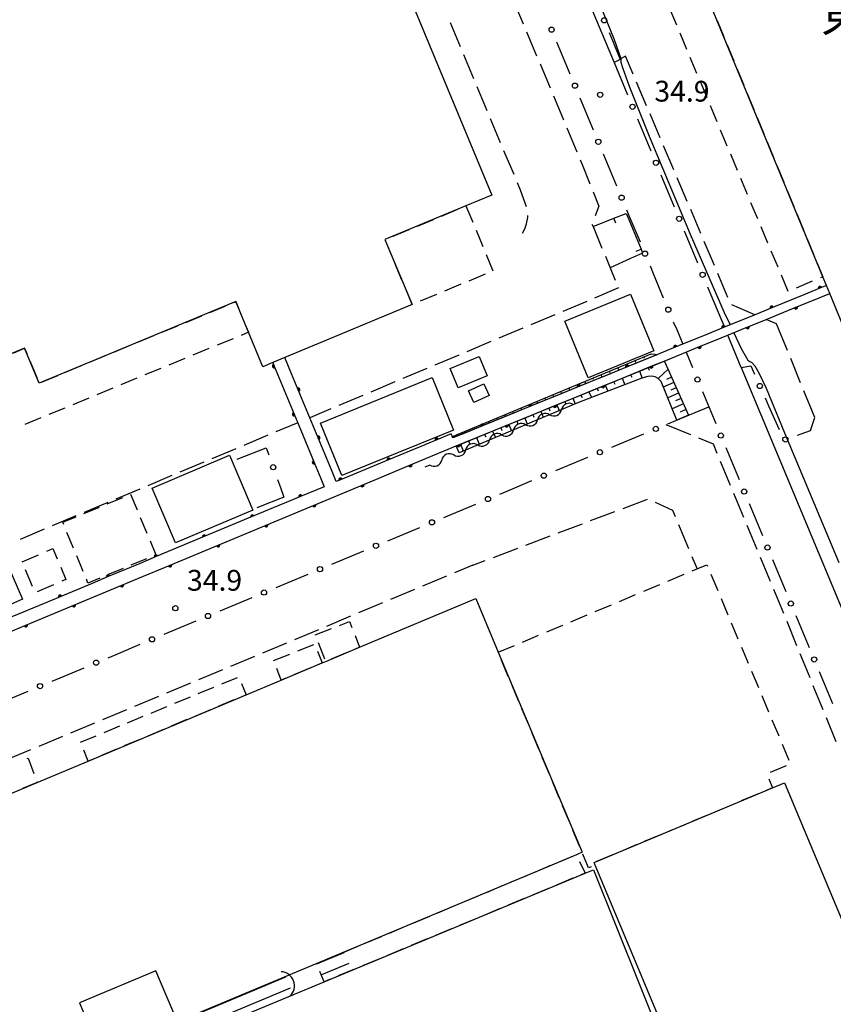
# Model space of a CAD drawing. Units: metres. Extents: x -42055 to -39747, y -136591 to -134873.
# Drawn here: x -41768 to -41650, y -135398 to -135256 of the extents above; entities that cross this region are included whole.
import ezdxf

# ---------------------------------------------------------------- set-up
doc = ezdxf.new("R2010")
doc.units = ezdxf.units.M
doc.header["$LTSCALE"] = 2.5
doc.layers.get('0').update_dxf_attribs({"linetype": 'CONTINUOUS'})
for name, color, linetype in [('2101000', 7, 'CONTINUOUS'), ('2106000', 7, 'CONTINUOUS'), ('3001000', 7, 'CONTINUOUS'), ('3002000', 7, 'CONTINUOUS'), ('3003000', 7, 'CONTINUOUS'), ('4219000', 7, 'CONTINUOUS'), ('4231000', 7, 'CONTINUOUS'), ('4262000', 7, 'CONTINUOUS'), ('5101000', 7, 'CONTINUOUS'), ('5102000', 7, 'CONTINUOUS'), ('6101110', 7, 'CONTINUOUS'), ('6101120', 7, 'CONTINUOUS'), ('6101990', 7, 'CONTINUOUS'), ('6130000', 7, 'CONTINUOUS'), ('6140000', 7, 'CONTINUOUS'), ('7102000', 7, 'CONTINUOUS'), ('7312000', 7, 'CONTINUOUS'), ('8131000', 7, 'CONTINUOUS')]:
    doc.layers.add(name, color=color, linetype=linetype)
doc.styles.add('Dm_Anotation', font='txt')

# ---------------------------------------------------------------- blocks, each defined once
blk = doc.blocks.new('731200')
at = {"color": 0, "linetype": 'ByBlock', "lineweight": -2}
blk.add_circle((0, 0), 0.15, dxfattribs=at)
blk = doc.blocks.new('421900')
at = {"color": 0, "linetype": 'ByBlock', "lineweight": -2}
blk.add_arc((-0.3125, 0), 0.8125, 292.61987, 67.38013, dxfattribs=at)
blk = doc.blocks.new('DMDR_POINT_0.15')
at = {"color": 0, "linetype": 'Continuous', "lineweight": -2}
blk.add_circle((0, 0), 1, dxfattribs=at)
blk = doc.blocks.new('DMDR_TICK_0.3')
at = {"color": 0, "linetype": 'Continuous', "lineweight": -2}
blk.add_line((0, -1), (0, 0), dxfattribs=at)
blk = doc.blocks.new('DMDR_5102_0.375')
at = {"color": 0, "linetype": 'Continuous', "lineweight": -2}
blk.add_lwpolyline([(-1, 0, 0.535433), (1, 0)], format="xyb", dxfattribs=at)
blk = doc.blocks.new('DMDR_HANEN_0.1')
at = {"color": 0, "linetype": 'Continuous', "lineweight": -2}
blk.add_arc((0, 0), 1, 180, 0, dxfattribs=at)

msp = doc.modelspace()

# ---------------------------------------------------------------- linework, layer by layer
at = {"layer": '2101000', "flags": 128}
for points in [[(-41663.48, -135306.42), (-41646.53, -135347.1), (-41642.01, -135357.94), (-41641.39, -135359.44), (-41612.2, -135347.38), (-41610.58, -135347.01), (-41608.39, -135346.54), (-41599.18, -135345.99), (-41584.5, -135345.21), (-41574.72, -135344.78), (-41572.63, -135344.69), (-41570.59, -135344.61), (-41569.47, -135343), (-41568.56, -135341.71), (-41583.9, -135304.68), (-41594.36, -135279.49), (-41594.7, -135278.66), (-41600.51, -135264.55), (-41615.63, -135228.22)], [(-41694.02, -135233.25), (-41688.74, -135245.86), (-41684.35, -135256.34), (-41681.83, -135262.4)]]:
    msp.add_lwpolyline(points, dxfattribs=at)
at = {"layer": '2106000', "linetype": 'Continuous'}
for points in [[(-41696.38, -135253.38), (-41694.93, -135256.83)], [(-41703.99, -135260.15), (-41705.44, -135256.69)], [(-41694.45, -135257.99), (-41693, -135261.45)], [(-41702.05, -135264.76), (-41703.5, -135261.3)], [(-41680.18, -135261.51), (-41680.92, -135261.89)], [(-41679.09, -135264.08), (-41680.18, -135261.51)], [(-41692.51, -135262.6), (-41691.06, -135266.06)], [(-41677.14, -135268.68), (-41678.6, -135265.23)], [(-41700.12, -135269.37), (-41701.57, -135265.91)], [(-41690.58, -135267.21), (-41689.13, -135270.67)], [(-41675.18, -135273.28), (-41676.65, -135269.83)], [(-41698.19, -135273.98), (-41699.64, -135270.52)], [(-41688.65, -135271.82), (-41687.2, -135275.28)], [(-41696.26, -135278.59), (-41697.71, -135275.13)], [(-41673.23, -135277.88), (-41674.69, -135274.43)], [(-41686.72, -135276.43), (-41686.44, -135277.1)], [(-41686.44, -135277.1), (-41685.31, -135279.91)], [(-41695.32, -135280.83), (-41695.77, -135279.75)], [(-41671.27, -135282.48), (-41672.74, -135279.03)], [(-41694.44, -135283.25), (-41695.32, -135280.83)], [(-41684.84, -135281.07), (-41684.01, -135283.12)], [(-41684.01, -135283.12), (-41684.58, -135284.55)], [(-41669.32, -135287.09), (-41670.78, -135283.63)], [(-41694.69, -135286.41), (-41694.44, -135285.67)], [(-41694.44, -135285.67), (-41694.29, -135284.75)], [(-41694.29, -135284.75), (-41694.28, -135284.46)], [(-41685.02, -135285.71), (-41684.87, -135286.07)], [(-41695.04, -135287.02), (-41694.69, -135286.41)], [(-41684.87, -135286.07), (-41683.58, -135289.17)], [(-41667.36, -135291.69), (-41668.83, -135288.24)], [(-41683.09, -135290.33), (-41682.38, -135292.03)], [(-41682.38, -135292.03), (-41681.65, -135293.79)], [(-41665.41, -135296.29), (-41666.87, -135292.84)], [(-41681.18, -135294.93), (-41684.63, -135296.39)], [(-41685.78, -135296.87), (-41689.24, -135298.32)], [(-41661.51, -135298.79), (-41664.83, -135297.35)], [(-41690.39, -135298.81), (-41693.85, -135300.26)], [(-41695, -135300.75), (-41698.46, -135302.2)], [(-41656.83, -135303.97), (-41658.4, -135300.13)], [(-41699.61, -135302.68), (-41703.07, -135304.13)], [(-41704.22, -135304.62), (-41707.68, -135306.07)], [(-41654.94, -135308.6), (-41656.35, -135305.13)], [(-41708.83, -135306.56), (-41712.29, -135308.01)], [(-41713.44, -135308.49), (-41716.9, -135309.95)], [(-41652.89, -135313.6), (-41654.46, -135309.76)], [(-41718.05, -135310.43), (-41721.51, -135311.88)], [(-41722.66, -135312.37), (-41725.71, -135313.65)], [(-41727.46, -135314.38), (-41730.62, -135315.71)], [(-41674.35, -135314.65), (-41670.82, -135316.08)], [(-41731.77, -135316.19), (-41735.23, -135317.65)], [(-41669.66, -135316.55), (-41667.55, -135317.41)], [(-41736.38, -135318.13), (-41739.84, -135319.58)], [(-41667.55, -135317.41), (-41666.99, -135318.77)], [(-41740.99, -135320.07), (-41744.45, -135321.52)], [(-41666.51, -135319.92), (-41665.07, -135323.39)], [(-41745.6, -135322.01), (-41749.05, -135323.46)], [(-41750.21, -135323.94), (-41753.66, -135325.4)], [(-41680.53, -135326.73), (-41677.03, -135325.4)], [(-41664.6, -135324.54), (-41663.16, -135328.01)], [(-41754.82, -135325.88), (-41758.27, -135327.33)], [(-41675.89, -135325.83), (-41673.4, -135326.97)], [(-41759.43, -135327.82), (-41762.88, -135329.27)], [(-41685.21, -135328.5), (-41681.7, -135327.17)], [(-41673.4, -135326.97), (-41673.01, -135327.9)], [(-41764.04, -135329.75), (-41767.49, -135331.21)], [(-41689.88, -135330.27), (-41686.38, -135328.94)], [(-41672.53, -135329.06), (-41671.09, -135332.52)], [(-41662.68, -135329.16), (-41661.25, -135332.63)], [(-41694.56, -135332.04), (-41691.05, -135330.71)], [(-41699.23, -135333.81), (-41695.73, -135332.48)], [(-41670.61, -135333.68), (-41669.87, -135335.46)], [(-41660.77, -135333.78), (-41659.33, -135337.25)], [(-41702.21, -135334.94), (-41704.84, -135336.04)], [(-41702.21, -135334.94), (-41700.4, -135334.26)], [(-41705.99, -135336.52), (-41709.45, -135337.97)], [(-41710.6, -135338.45), (-41714.06, -135339.9)], [(-41658.85, -135338.4), (-41657.42, -135341.86)], [(-41715.22, -135340.38), (-41718.68, -135341.82)], [(-41719.83, -135342.3), (-41723.29, -135343.75)], [(-41656.94, -135343.02), (-41655.52, -135346.49)], [(-41724.44, -135344.23), (-41727.91, -135345.68)], [(-41729.06, -135346.16), (-41732.52, -135347.61)], [(-41733.67, -135348.09), (-41737.13, -135349.53)], [(-41655.04, -135347.65), (-41653.62, -135351.12)], [(-41738.29, -135350.02), (-41741.75, -135351.46)], [(-41742.9, -135351.94), (-41746.36, -135353.39)], [(-41653.15, -135352.27), (-41651.73, -135355.74)], [(-41747.51, -135353.87), (-41750.97, -135355.32)], [(-41752.13, -135355.8), (-41755.59, -135357.24)], [(-41756.74, -135357.73), (-41760.2, -135359.17)], [(-41651.25, -135356.9), (-41649.83, -135360.37)], [(-41761.35, -135359.65), (-41764.81, -135361.1)], [(-41765.97, -135361.58), (-41769.43, -135363.03)]]:
    msp.add_lwpolyline(points, dxfattribs=at)
at = {"layer": '2106000', "flags": 128}
msp.add_lwpolyline([(-41658.4, -135300.13), (-41659.91, -135299.48)], dxfattribs=at)
at = {"layer": '3001000', "flags": 128}
for points in [[(-41734.99, -135195.98), (-41699.46, -135281.55), (-41703.19, -135283.11), (-41714.87, -135287.95), (-41710.95, -135297.32), (-41729.31, -135304.96), (-41731.06, -135305.68), (-41732.5, -135306.29), (-41734.56, -135301.33), (-41736.4, -135296.91), (-41764.74, -135308.66), (-41766.83, -135303.63), (-41794, -135314.92)], [(-41791.82, -135377.51), (-41765.01, -135366.27), (-41757.65, -135363.18), (-41734.9, -135353.63), (-41729.82, -135351.5), (-41723.93, -135349.03), (-41723.41, -135348.82), (-41718.53, -135346.77), (-41701.79, -135339.74), (-41698.54, -135347.49), (-41686.44, -135376.34), (-41687.27, -135376.69), (-41724.71, -135392.39), (-41744.81, -135400.82), (-41747.91, -135393.43), (-41758.93, -135398.06), (-41755.89, -135405.39), (-41768.43, -135410.65)]]:
    msp.add_lwpolyline(points, dxfattribs=at)
for points in [[(-41688.95, -135299.72), (-41679.44, -135295.81), (-41676.08, -135304.01), (-41685.59, -135307.91)], [(-41705.45, -135306.54), (-41701.28, -135304.82), (-41700.14, -135307.6), (-41704.31, -135309.32)], [(-41724.16, -135314.44), (-41708.07, -135307.87), (-41704.98, -135315.43), (-41721.07, -135322.01)], [(-41702.83, -135309.78), (-41700.62, -135308.76), (-41699.85, -135310.46), (-41702.05, -135311.47)], [(-41748.45, -135323.8), (-41737.28, -135319.07), (-41733.93, -135326.99), (-41745.1, -135331.72)], [(-41657.95, -135441.79), (-41667.16, -135419.79), (-41684.57, -135378.18), (-41684.71, -135377.83), (-41658.98, -135367.06), (-41657.26, -135366.34), (-41630.5, -135430.31), (-41632.08, -135430.97)], [(-41707.28, -135437.43), (-41711.8, -135439.32), (-41750.09, -135455.29), (-41739.8, -135479.97), (-41754.8, -135497.73), (-41760.16, -135499.77), (-41757.94, -135505.6), (-41778.57, -135513.45), (-41806.71, -135444.21), (-41802.72, -135442.44), (-41788.06, -135437.12), (-41791.66, -135428.42), (-41793.33, -135424.02), (-41788.58, -135422.05), (-41767.32, -135413.2), (-41723.64, -135395.02), (-41686.01, -135379.36), (-41684.81, -135378.86), (-41668.2, -135420.22), (-41667.88, -135421), (-41670.36, -135422.03)]]:
    msp.add_lwpolyline(points, close=True, dxfattribs=at)
at = {"layer": '3002000', "flags": 128}
msp.add_lwpolyline([(-41650.74, -135295.74), (-41651.21, -135294.58), (-41651.73, -135293.34), (-41674.87, -135237.25), (-41681.05, -135222.25), (-41686.69, -135208.59), (-41687.87, -135205.72), (-41683.6, -135203.96), (-41665.16, -135196.35), (-41642.49, -135187), (-41634.61, -135206.09), (-41635.79, -135206.58), (-41633.41, -135212.35), (-41632.29, -135211.88), (-41618.13, -135246.2), (-41614.83, -135254.2), (-41598.49, -135293.81), (-41602.68, -135295.54), (-41639.53, -135310.74), (-41643.82, -135312.51)], close=True, dxfattribs=at)
at = {"layer": '3003000', "linetype": 'Continuous'}
for points in [[(-41672.8, -135257.01), (-41673.78, -135254.69)], [(-41666.98, -135256.36), (-41666.02, -135258.69)], [(-41671.34, -135260.51), (-41672.31, -135258.18)], [(-41665.54, -135259.86), (-41664.58, -135262.19)], [(-41669.88, -135264), (-41670.85, -135261.67)], [(-41664.09, -135263.36), (-41663.13, -135265.69)], [(-41668.42, -135267.49), (-41669.39, -135265.16)], [(-41662.65, -135266.86), (-41661.69, -135269.19)], [(-41666.96, -135270.98), (-41667.93, -135268.66)], [(-41661.21, -135270.36), (-41660.24, -135272.69)], [(-41665.5, -135274.48), (-41666.47, -135272.15)], [(-41659.76, -135273.86), (-41658.8, -135276.19)], [(-41664.04, -135277.97), (-41665.01, -135275.64)], [(-41658.32, -135277.36), (-41657.36, -135279.69)], [(-41662.58, -135281.46), (-41663.55, -135279.13)], [(-41656.88, -135280.86), (-41655.91, -135283.19)], [(-41661.12, -135284.95), (-41662.09, -135282.63)], [(-41706.7, -135284.56), (-41704.36, -135283.59)], [(-41703.19, -135283.11), (-41702.22, -135285.44)], [(-41710.2, -135286.02), (-41707.87, -135285.05)], [(-41655.43, -135284.36), (-41654.47, -135286.69)], [(-41713.71, -135287.47), (-41711.37, -135286.5)], [(-41701.74, -135286.61), (-41700.77, -135288.95)], [(-41659.66, -135288.45), (-41660.63, -135286.12)], [(-41713.88, -135290.3), (-41714.86, -135287.97)], [(-41653.99, -135287.86), (-41653.03, -135290.19)], [(-41658.19, -135291.94), (-41659.17, -135289.61)], [(-41700.28, -135290.12), (-41699.31, -135292.46)], [(-41652.55, -135291.36), (-41651.73, -135293.34)], [(-41712.42, -135293.8), (-41713.4, -135291.47)], [(-41700.44, -135292.96), (-41702.78, -135293.93)], [(-41656.73, -135295.43), (-41657.71, -135293.1)], [(-41653.24, -135293.97), (-41655.57, -135294.94)], [(-41651.73, -135293.34), (-41652.08, -135293.48)], [(-41710.95, -135297.31), (-41711.93, -135294.97)], [(-41703.95, -135294.41), (-41706.29, -135295.38)], [(-41736.68, -135297.03), (-41736.4, -135296.91)], [(-41736.4, -135296.91), (-41735.56, -135298.94)], [(-41707.45, -135295.87), (-41709.79, -135296.84)], [(-41740.14, -135298.46), (-41737.83, -135297.5)], [(-41743.6, -135299.9), (-41741.3, -135298.94)], [(-41747.07, -135301.33), (-41744.76, -135300.38)], [(-41734.56, -135301.33), (-41735.63, -135301.77)], [(-41735.08, -135300.09), (-41734.56, -135301.33)], [(-41750.53, -135302.77), (-41748.22, -135301.81)], [(-41736.78, -135302.25), (-41739.09, -135303.2)], [(-41768.37, -135304.27), (-41766.83, -135303.63)], [(-41766.83, -135303.63), (-41766.51, -135304.4)], [(-41753.99, -135304.21), (-41751.69, -135303.25)], [(-41740.25, -135303.68), (-41742.56, -135304.63)], [(-41766.03, -135305.56), (-41765.07, -135307.86)], [(-41757.46, -135305.64), (-41755.15, -135304.68)], [(-41743.72, -135305.11), (-41746.03, -135306.06)], [(-41760.92, -135307.08), (-41758.61, -135306.12)], [(-41747.18, -135306.54), (-41749.49, -135307.49)], [(-41764.38, -135308.51), (-41762.07, -135307.56)], [(-41750.65, -135307.97), (-41752.96, -135308.92)], [(-41754.11, -135309.4), (-41756.42, -135310.35)], [(-41757.58, -135310.83), (-41759.89, -135311.78)], [(-41761.04, -135312.26), (-41763.35, -135313.21)], [(-41764.51, -135313.69), (-41766.82, -135314.64)], [(-41754.92, -135326.08), (-41752.68, -135325.15)], [(-41751.55, -135324.68), (-41750.62, -135326.93)], [(-41758.3, -135327.48), (-41756.05, -135326.55)], [(-41761.33, -135328.74), (-41759.42, -135327.95)], [(-41750.15, -135328.05), (-41749.22, -135330.3)], [(-41761.2, -135329.07), (-41761.33, -135328.74)], [(-41759.8, -135332.45), (-41760.73, -135330.2)], [(-41763.65, -135332.92), (-41762.77, -135332.54)], [(-41762.77, -135332.54), (-41762.14, -135334.03)], [(-41748.75, -135331.42), (-41747.91, -135333.44)], [(-41767.21, -135334.43), (-41764.84, -135333.42)], [(-41758.4, -135335.82), (-41759.33, -135333.57)], [(-41749.27, -135334), (-41751.51, -135334.94)], [(-41747.91, -135333.44), (-41748.14, -135333.54)], [(-41761.63, -135335.21), (-41760.88, -135336.99)], [(-41752.64, -135335.4), (-41754.89, -135336.34)], [(-41670.57, -135335.75), (-41668.45, -135334.86)], [(-41668.45, -135334.86), (-41668.36, -135335.08)], [(-41765.69, -135337.99), (-41766.7, -135335.62)], [(-41756.01, -135336.8), (-41757.7, -135337.5)], [(-41674.06, -135337.22), (-41671.73, -135336.24)], [(-41667.87, -135336.24), (-41666.89, -135338.58)], [(-41762.65, -135337.74), (-41765.02, -135338.75)], [(-41760.88, -135336.99), (-41761.47, -135337.24)], [(-41757.7, -135337.5), (-41757.93, -135336.94)], [(-41677.56, -135338.68), (-41675.23, -135337.71)], [(-41681.06, -135340.15), (-41678.73, -135339.17)], [(-41684.55, -135341.62), (-41682.22, -135340.64)], [(-41666.4, -135339.74), (-41665.43, -135342.07)], [(-41688.05, -135343.08), (-41685.72, -135342.11)], [(-41721.43, -135343.61), (-41719.99, -135343.04)], [(-41719.99, -135343.04), (-41719.65, -135343.92)], [(-41691.55, -135344.55), (-41689.22, -135343.57)], [(-41664.94, -135343.24), (-41663.96, -135345.57)], [(-41724.92, -135344.97), (-41722.6, -135344.06)], [(-41719.19, -135345.08), (-41718.53, -135346.77)], [(-41695.05, -135346.02), (-41692.72, -135345.04)], [(-41727.45, -135347.29), (-41725.12, -135346.38)], [(-41723.55, -135348.46), (-41724.47, -135346.13)], [(-41718.53, -135346.77), (-41719.16, -135347.03)], [(-41698.54, -135347.49), (-41696.21, -135346.51)], [(-41663.47, -135346.74), (-41662.49, -135349.07)], [(-41730.94, -135348.66), (-41728.61, -135347.75)], [(-41724.58, -135347.35), (-41723.93, -135349.03)], [(-41720.32, -135347.52), (-41722.62, -135348.48)], [(-41723.93, -135349.03), (-41724.57, -135349.3)], [(-41697.08, -135350.98), (-41698.06, -135348.65)], [(-41729.82, -135351.5), (-41730.48, -135349.82)], [(-41725.72, -135349.78), (-41728.03, -135350.75)], [(-41662, -135350.23), (-41661.02, -135352.57)], [(-41738.4, -135352.05), (-41736.14, -135351.12)], [(-41735.57, -135352), (-41734.9, -135353.63)], [(-41729.18, -135351.23), (-41729.82, -135351.5)], [(-41695.61, -135354.48), (-41696.59, -135352.15)], [(-41741.8, -135353.45), (-41739.54, -135352.52)], [(-41734.9, -135353.63), (-41735.53, -135353.9)], [(-41660.53, -135353.73), (-41659.56, -135356.06)], [(-41748.59, -135356.26), (-41746.32, -135355.32)], [(-41745.19, -135354.85), (-41742.93, -135353.92)], [(-41736.66, -135354.37), (-41738.91, -135355.32)], [(-41751.98, -135357.66), (-41749.72, -135356.72)], [(-41740.04, -135355.79), (-41742.3, -135356.74)], [(-41694.14, -135357.98), (-41695.12, -135355.65)], [(-41755.38, -135359.06), (-41753.11, -135358.12)], [(-41743.43, -135357.21), (-41745.69, -135358.16)], [(-41659.07, -135357.23), (-41658.09, -135359.56)], [(-41758.77, -135360.46), (-41756.51, -135359.53)], [(-41746.81, -135358.63), (-41749.07, -135359.58)], [(-41692.68, -135361.48), (-41693.65, -135359.14)], [(-41750.2, -135360.05), (-41752.46, -135361)], [(-41657.6, -135360.73), (-41656.62, -135363.06)], [(-41757.65, -135363.18), (-41758.3, -135361.59)], [(-41753.59, -135361.47), (-41755.84, -135362.42)], [(-41766.45, -135362.81), (-41766.34, -135362.77)], [(-41766.34, -135362.77), (-41765.51, -135364.96)], [(-41756.97, -135362.89), (-41757.65, -135363.18)], [(-41691.21, -135364.97), (-41692.19, -135362.64)], [(-41657, -135363.87), (-41659.33, -135364.85)], [(-41765.01, -135366.27), (-41767.13, -135367.16)], [(-41765.07, -135366.11), (-41765.01, -135366.27)], [(-41689.74, -135368.47), (-41690.72, -135366.14)], [(-41659.53, -135365.73), (-41658.98, -135367.06)], [(-41661.14, -135367.97), (-41663.48, -135368.94)], [(-41658.98, -135367.06), (-41659.98, -135367.48)], [(-41664.64, -135369.43), (-41666.98, -135370.41)], [(-41688.27, -135371.97), (-41689.25, -135369.64)], [(-41668.14, -135370.89), (-41670.47, -135371.87)], [(-41671.64, -135372.36), (-41673.97, -135373.33)], [(-41686.81, -135375.47), (-41687.78, -135373.13)], [(-41675.14, -135373.82), (-41677.47, -135374.8)], [(-41685.53, -135378.58), (-41686.32, -135376.63)], [(-41678.64, -135375.29), (-41680.97, -135376.26)], [(-41689.77, -135377.73), (-41687.44, -135376.76)], [(-41686.81, -135377.67), (-41686.01, -135379.36)], [(-41682.14, -135376.75), (-41684.47, -135377.72)], [(-41693.26, -135379.2), (-41690.93, -135378.22)], [(-41686.01, -135379.36), (-41686.61, -135379.61)], [(-41685.14, -135378.42), (-41685.53, -135378.58)], [(-41696.76, -135380.66), (-41694.43, -135379.69)], [(-41687.78, -135380.1), (-41690.11, -135381.07)], [(-41700.25, -135382.13), (-41697.92, -135381.15)], [(-41691.28, -135381.55), (-41693.61, -135382.53)], [(-41703.75, -135383.6), (-41701.42, -135382.62)], [(-41694.78, -135383.01), (-41697.11, -135383.98)], [(-41707.24, -135385.06), (-41704.91, -135384.08)], [(-41698.27, -135384.47), (-41700.61, -135385.44)], [(-41710.73, -135386.53), (-41708.4, -135385.55)], [(-41701.77, -135385.92), (-41704.11, -135386.89)], [(-41714.23, -135387.99), (-41711.9, -135387.02)], [(-41705.27, -135387.38), (-41707.6, -135388.35)], [(-41717.72, -135389.46), (-41715.39, -135388.48)], [(-41708.77, -135388.83), (-41711.1, -135389.8)], [(-41721.22, -135390.93), (-41718.89, -135389.95)], [(-41712.27, -135390.29), (-41714.6, -135391.26)], [(-41724.71, -135392.39), (-41722.38, -135391.41)], [(-41715.77, -135391.75), (-41718.1, -135392.72)], [(-41723.64, -135395.02), (-41724.24, -135393.56)], [(-41719.27, -135393.2), (-41721.6, -135394.17)], [(-41722.76, -135394.66), (-41723.64, -135395.02)]]:
    msp.add_lwpolyline(points, dxfattribs=at)
at = {"layer": '4231000', "flags": 128}
msp.add_lwpolyline([(-41769.3, -135334.81), (-41767.12, -135339.85), (-41768.88, -135340.62), (-41771.06, -135335.57)], close=True, dxfattribs=at)
at = {"layer": '4262000', "linetype": 'Continuous'}
for points in [[(-41652.14, -135294.96), (-41654.46, -135295.91)], [(-41651.21, -135294.58), (-41652.14, -135294.96)], [(-41650.74, -135295.74), (-41651.21, -135294.58)], [(-41654.46, -135295.91), (-41659.09, -135297.8)], [(-41655.6, -135297.72), (-41653.29, -135296.78)], [(-41653.29, -135296.78), (-41650.74, -135295.74)], [(-41659.09, -135297.8), (-41661.41, -135298.75)], [(-41660.24, -135299.62), (-41655.6, -135297.72)], [(-41661.41, -135298.75), (-41666.05, -135300.64)], [(-41662.56, -135300.56), (-41660.24, -135299.62)], [(-41666.05, -135300.64), (-41668.37, -135301.58)], [(-41667.19, -135302.45), (-41662.56, -135300.56)], [(-41668.37, -135301.58), (-41673, -135303.47)], [(-41669.51, -135303.4), (-41667.19, -135302.45)], [(-41673, -135303.47), (-41675.32, -135304.42)], [(-41674.15, -135305.29), (-41669.51, -135303.4)], [(-41729.31, -135304.96), (-41731.06, -135305.68)], [(-41728.34, -135307.3), (-41729.31, -135304.96)], [(-41675.32, -135304.42), (-41679.95, -135306.31)], [(-41676.46, -135306.24), (-41674.15, -135305.29)], [(-41731.06, -135305.68), (-41730.84, -135306.21)], [(-41730.84, -135306.21), (-41729.88, -135308.53)], [(-41679.95, -135306.31), (-41682.27, -135307.26)], [(-41681.1, -135308.13), (-41676.46, -135306.24)], [(-41727.38, -135309.61), (-41728.34, -135307.3)], [(-41682.27, -135307.26), (-41686.91, -135309.15)], [(-41683.42, -135309.07), (-41681.1, -135308.13)], [(-41729.88, -135308.53), (-41727.97, -135313.15)], [(-41725.47, -135314.24), (-41727.38, -135309.61)], [(-41686.91, -135309.15), (-41689.22, -135310.09)], [(-41688.05, -135310.97), (-41683.42, -135309.07)], [(-41689.22, -135310.09), (-41693.86, -135311.99)], [(-41690.37, -135311.91), (-41688.05, -135310.97)], [(-41693.86, -135311.99), (-41696.18, -135312.93)], [(-41695.01, -135313.8), (-41690.37, -135311.91)], [(-41727.97, -135313.15), (-41727.01, -135315.47)], [(-41696.18, -135312.93), (-41700.81, -135314.82)], [(-41697.32, -135314.75), (-41695.01, -135313.8)], [(-41727.01, -135315.47), (-41725.1, -135320.09)], [(-41724.51, -135316.55), (-41725.47, -135314.24)], [(-41700.81, -135314.82), (-41703.13, -135315.77)], [(-41701.96, -135316.64), (-41697.32, -135314.75)], [(-41722.6, -135321.18), (-41724.51, -135316.55)], [(-41707.41, -135316.84), (-41709.72, -135317.8)], [(-41705.31, -135315.96), (-41707.41, -135316.84)], [(-41705.06, -135316.56), (-41705.31, -135315.96)], [(-41703.13, -135315.77), (-41705.06, -135316.56)], [(-41704.28, -135317.59), (-41701.96, -135316.64)], [(-41709.72, -135317.8), (-41714.34, -135319.73)], [(-41708.9, -135319.51), (-41704.58, -135317.71)], [(-41704.58, -135317.71), (-41704.28, -135317.59)], [(-41714.34, -135319.73), (-41716.66, -135320.69)], [(-41711.21, -135320.47), (-41708.9, -135319.51)], [(-41725.1, -135320.09), (-41724.14, -135322.41)], [(-41721.89, -135322.87), (-41722.6, -135321.18)], [(-41716.66, -135320.69), (-41721.28, -135322.62)], [(-41715.83, -135322.4), (-41711.21, -135320.47)], [(-41724.14, -135322.41), (-41723.64, -135323.6)], [(-41721.28, -135322.62), (-41721.89, -135322.87)], [(-41718.14, -135323.36), (-41715.83, -135322.4)], [(-41723.64, -135323.6), (-41727.07, -135325.03)], [(-41722.76, -135325.29), (-41718.14, -135323.36)], [(-41727.07, -135325.03), (-41729.38, -135325.99)], [(-41725.07, -135326.25), (-41722.76, -135325.29)], [(-41729.38, -135325.99), (-41734, -135327.92)], [(-41729.7, -135328.17), (-41725.07, -135326.25)], [(-41734, -135327.92), (-41736.31, -135328.88)], [(-41732.01, -135329.14), (-41729.7, -135328.17)], [(-41736.31, -135328.88), (-41740.93, -135330.81)], [(-41736.63, -135331.06), (-41732.01, -135329.14)], [(-41740.93, -135330.81), (-41743.24, -135331.77)], [(-41738.94, -135332.03), (-41736.63, -135331.06)], [(-41743.24, -135331.77), (-41747.86, -135333.69)], [(-41743.56, -135333.95), (-41738.94, -135332.03)], [(-41747.86, -135333.69), (-41750.17, -135334.66)], [(-41745.87, -135334.91), (-41743.56, -135333.95)], [(-41750.17, -135334.66), (-41754.8, -135336.58)], [(-41750.49, -135336.84), (-41745.87, -135334.91)], [(-41754.8, -135336.58), (-41757.11, -135337.55)], [(-41752.8, -135337.8), (-41750.49, -135336.84)], [(-41757.11, -135337.55), (-41761.73, -135339.47)], [(-41757.42, -135339.73), (-41752.8, -135337.8)], [(-41761.73, -135339.47), (-41764.04, -135340.43)], [(-41764.04, -135340.43), (-41768.66, -135342.36)], [(-41764.36, -135342.62), (-41759.73, -135340.69)], [(-41759.73, -135340.69), (-41757.42, -135339.73)], [(-41771.29, -135345.5), (-41766.67, -135343.58)], [(-41766.67, -135343.58), (-41764.36, -135342.62)]]:
    msp.add_lwpolyline(points, dxfattribs=at)
at = {"layer": '5101000', "flags": 128}
for points in [[(-41724.69, -135392.44), (-41724.04, -135392.16), (-41720.75, -135390.78)], [(-41724.05, -135394.01), (-41723.39, -135393.74), (-41720.05, -135392.34)], [(-41750.49, -135403.24), (-41729.15, -135394.3)], [(-41749.83, -135404.82), (-41728.49, -135395.88)]]:
    msp.add_lwpolyline(points, dxfattribs=at)
at = {"layer": '5102000', "linetype": 'Continuous'}
for points in [[(-41686.97, -135311.46), (-41687.67, -135311.76)], [(-41691.13, -135313.21), (-41691.13, -135313.21)], [(-41694.59, -135314.67), (-41694.59, -135314.67)], [(-41698.04, -135316.12), (-41698.04, -135316.12)], [(-41701.5, -135317.57), (-41701.5, -135317.57)], [(-41704.96, -135319.03), (-41704.96, -135319.03)], [(-41708.41, -135320.48), (-41709.12, -135320.78)]]:
    msp.add_lwpolyline(points, dxfattribs=at)
at = {"layer": '6101110', "flags": 128}
for points in [[(-41705.14, -135316.36), (-41676.49, -135304.43), (-41675.95, -135304.47), (-41675.67, -135304.56)], [(-41674.62, -135305.48), (-41674.52, -135305.62), (-41671.1, -135313.29)]]:
    msp.add_lwpolyline(points, dxfattribs=at)
at = {"layer": '6101120', "flags": 128}
for points in [[(-41675.67, -135304.56), (-41705.06, -135316.56), (-41705.14, -135316.36)], [(-41704.58, -135317.71), (-41674.62, -135305.48)], [(-41671.1, -135313.29), (-41672.77, -135313.99), (-41675.06, -135308.42), (-41675.45, -135308), (-41675.9, -135307.76), (-41676.4, -135307.67), (-41676.96, -135307.73), (-41677.81, -135307.96), (-41686.97, -135311.46), (-41704.17, -135318.7), (-41704.58, -135317.71)]]:
    msp.add_lwpolyline(points, dxfattribs=at)
at = {"layer": '6101990', "flags": 128}
for points in [[(-41678.82, -135305.4), (-41678.66, -135305.79)], [(-41677.55, -135304.87), (-41677.47, -135305.06)], [(-41682.52, -135306.94), (-41682.45, -135307.11)], [(-41681.31, -135306.44), (-41681.16, -135306.8)], [(-41680.07, -135305.92), (-41680, -135306.1)], [(-41678.18, -135306.94), (-41677.76, -135307.95)], [(-41676.91, -135306.42), (-41676.76, -135306.78)], [(-41674.05, -135306.67), (-41675.48, -135307.98)], [(-41686.07, -135308.42), (-41685.93, -135308.75)], [(-41684.9, -135307.93), (-41684.83, -135308.1)], [(-41683.72, -135307.44), (-41683.58, -135307.79)], [(-41681.89, -135308.45), (-41681.74, -135308.82)], [(-41680.68, -135307.96), (-41680.28, -135308.9)], [(-41679.44, -135307.45), (-41679.29, -135307.81)], [(-41673.54, -135307.81), (-41674.29, -135308.14)], [(-41689.53, -135309.86), (-41689.47, -135310.01)], [(-41688.37, -135309.38), (-41688.24, -135309.69)], [(-41687.22, -135308.9), (-41687.15, -135309.06)], [(-41684.28, -135309.43), (-41684.13, -135309.79)], [(-41683.1, -135308.94), (-41682.72, -135309.84)], [(-41673.21, -135308.56), (-41674.73, -135309.24)], [(-41672.87, -135309.32), (-41673.64, -135309.66)], [(-41691.84, -135310.82), (-41691.78, -135310.97)], [(-41690.68, -135310.34), (-41690.56, -135310.64)], [(-41687.76, -135310.85), (-41687.43, -135311.65)], [(-41686.61, -135310.38), (-41686.45, -135310.74)], [(-41685.45, -135309.9), (-41685.1, -135310.75)], [(-41672.52, -135310.09), (-41674.09, -135310.79)], [(-41672.17, -135310.87), (-41672.97, -135311.23)], [(-41695.3, -135312.26), (-41695.19, -135312.53)], [(-41694.14, -135311.78), (-41694.09, -135311.92)], [(-41692.99, -135311.3), (-41692.87, -135311.58)], [(-41691.23, -135312.26), (-41691.08, -135312.64)], [(-41690.08, -135311.79), (-41689.73, -135312.62)], [(-41688.92, -135311.32), (-41688.77, -135311.69)], [(-41671.82, -135311.67), (-41673.43, -135312.39)], [(-41671.46, -135312.47), (-41672.28, -135312.84)], [(-41698.76, -135313.71), (-41698.71, -135313.83)], [(-41697.61, -135313.22), (-41697.5, -135313.47)], [(-41696.45, -135312.74), (-41696.4, -135312.87)], [(-41694.71, -135313.68), (-41694.34, -135314.56)], [(-41693.55, -135313.21), (-41693.39, -135313.58)], [(-41692.39, -135312.74), (-41692.04, -135313.59)], [(-41702.24, -135315.15), (-41702.15, -135315.37)], [(-41701.08, -135314.67), (-41701.03, -135314.79)], [(-41699.92, -135314.19), (-41699.82, -135314.42)], [(-41698.18, -135315.1), (-41698.02, -135315.48)], [(-41697.02, -135314.63), (-41696.64, -135315.53)], [(-41695.86, -135314.15), (-41695.71, -135314.53)], [(-41704.56, -135316.12), (-41704.48, -135316.32)], [(-41703.4, -135315.64), (-41703.35, -135315.75)], [(-41701.67, -135316.52), (-41701.27, -135317.48)], [(-41700.5, -135316.05), (-41700.34, -135316.43)], [(-41699.34, -135315.57), (-41698.95, -135316.5)], [(-41704, -135317.47), (-41703.59, -135318.45)], [(-41702.83, -135317), (-41702.67, -135317.38)]]:
    msp.add_lwpolyline(points, dxfattribs=at)
at = {"layer": '6130000', "linetype": 'Continuous'}
for points in [[(-41682.56, -135258.07), (-41682.08, -135259.22)], [(-41690.11, -135259.41), (-41689.63, -135260.57)], [(-41682.08, -135259.22), (-41680.94, -135261.99)], [(-41689.63, -135260.57), (-41688.19, -135264.03)], [(-41680.94, -135261.99), (-41681.83, -135262.4)], [(-41681.83, -135262.4), (-41679.88, -135267.07)], [(-41686.75, -135267.49), (-41686.27, -135268.64)], [(-41686.27, -135268.64), (-41684.83, -135272.11)], [(-41678.44, -135270.53), (-41677.96, -135271.69)], [(-41677.96, -135271.69), (-41676.52, -135275.15)], [(-41683.38, -135275.57), (-41682.9, -135276.72)], [(-41682.9, -135276.72), (-41681.46, -135280.18)], [(-41675.07, -135278.61), (-41674.59, -135279.76)], [(-41674.59, -135279.76), (-41673.15, -135283.22)], [(-41680.02, -135283.64), (-41679.54, -135284.8)], [(-41679.54, -135284.8), (-41678.09, -135288.26)], [(-41671.71, -135286.68), (-41671.23, -135287.84)], [(-41671.23, -135287.84), (-41669.78, -135291.3)], [(-41676.65, -135291.72), (-41676.17, -135292.87)], [(-41676.17, -135292.87), (-41674.73, -135296.34)], [(-41668.34, -135294.76), (-41667.86, -135295.92)], [(-41667.86, -135295.92), (-41665.92, -135300.58)], [(-41673.29, -135299.8), (-41672.8, -135300.95)], [(-41672.8, -135300.95), (-41671.93, -135303.04)], [(-41671.45, -135304.19), (-41670.53, -135306.42)], [(-41663.48, -135306.42), (-41662.12, -135306.15)], [(-41662.12, -135306.15), (-41661.58, -135307.36)], [(-41669.08, -135309.88), (-41668.6, -135311.03)], [(-41668.6, -135311.03), (-41667.16, -135314.49)], [(-41660.05, -135310.78), (-41659.54, -135311.92)], [(-41672.91, -135314.05), (-41668.17, -135312.07)], [(-41659.54, -135311.92), (-41658.01, -135315.34)], [(-41674.07, -135314.54), (-41672.91, -135314.05)], [(-41653.51, -135315.49), (-41652.89, -135313.6)], [(-41654.19, -135315.73), (-41653.51, -135315.49)], [(-41680.99, -135317.43), (-41677.53, -135315.98)], [(-41655.36, -135316.16), (-41654.19, -135315.73)], [(-41736.18, -135319.64), (-41731.98, -135317.98)], [(-41731.98, -135317.98), (-41731.61, -135319.03)], [(-41682.14, -135317.91), (-41680.99, -135317.43)], [(-41665.72, -135317.96), (-41665.24, -135319.11)], [(-41689.06, -135320.8), (-41685.6, -135319.36)], [(-41665.24, -135319.11), (-41663.79, -135322.57)], [(-41690.22, -135321.28), (-41689.06, -135320.8)], [(-41730.36, -135322.57), (-41729.94, -135323.74)], [(-41729.94, -135323.74), (-41729.46, -135325.11)], [(-41697.14, -135324.18), (-41693.68, -135322.73)], [(-41729.46, -135325.11), (-41733.35, -135326.63)], [(-41698.29, -135324.66), (-41697.14, -135324.18)], [(-41705.21, -135327.55), (-41701.75, -135326.1)], [(-41662.35, -135326.03), (-41661.87, -135327.19)], [(-41706.36, -135328.03), (-41705.21, -135327.55)], [(-41661.87, -135327.19), (-41660.43, -135330.65)], [(-41713.28, -135330.92), (-41709.82, -135329.48)], [(-41714.44, -135331.4), (-41713.28, -135330.92)], [(-41721.36, -135334.3), (-41717.9, -135332.85)], [(-41722.51, -135334.78), (-41721.36, -135334.3)], [(-41658.99, -135334.11), (-41658.51, -135335.26)], [(-41658.51, -135335.26), (-41657.06, -135338.72)], [(-41729.43, -135337.67), (-41725.97, -135336.22)], [(-41730.58, -135338.15), (-41729.43, -135337.67)], [(-41737.5, -135341.04), (-41734.04, -135339.6)], [(-41738.66, -135341.52), (-41737.5, -135341.04)], [(-41655.62, -135342.19), (-41655.14, -135343.34)], [(-41745.58, -135344.42), (-41742.12, -135342.97)], [(-41655.14, -135343.34), (-41653.7, -135346.8)], [(-41746.73, -135344.9), (-41745.58, -135344.42)], [(-41753.65, -135347.79), (-41750.19, -135346.34)], [(-41754.8, -135348.27), (-41753.65, -135347.79)], [(-41761.72, -135351.16), (-41758.26, -135349.72)], [(-41652.25, -135350.26), (-41651.77, -135351.42)], [(-41762.88, -135351.65), (-41761.72, -135351.16)], [(-41651.77, -135351.42), (-41650.33, -135354.88)], [(-41769.8, -135354.54), (-41766.34, -135353.09)]]:
    msp.add_lwpolyline(points, dxfattribs=at)
at = {"layer": '6130000', "flags": 128}
msp.add_lwpolyline([(-41663.48, -135306.42), (-41665.44, -135301.74)], dxfattribs=at)
at = {"layer": '6140000', "linetype": 'Continuous'}
for points in [[(-41681.86, -135284.88), (-41680.09, -135284.18)], [(-41680.09, -135284.18), (-41679.86, -135284.73)], [(-41684.87, -135286.07), (-41681.86, -135284.88)], [(-41679.86, -135284.73), (-41677.94, -135289.35)], [(-41677.71, -135289.9), (-41679.44, -135290.69)], [(-41677.94, -135289.35), (-41677.71, -135289.9)], [(-41679.44, -135290.69), (-41682.38, -135292.03)]]:
    msp.add_lwpolyline(points, dxfattribs=at)
at = {"layer": '7102000', "elevation": 36, "flags": 128}
for points in [[(-41694.49, -135228.94), (-41685.08, -135251), (-41681.8, -135259.08), (-41680.85, -135261.85), (-41680.85, -135262.34), (-41680.62, -135263.14), (-41679.65, -135265.82), (-41676.76, -135273.02), (-41670.85, -135287.17), (-41665.94, -135298.49), (-41665.11, -135300.25)], [(-41664.57, -135301.39), (-41663.5, -135303.66), (-41662.52, -135305.35), (-41662.23, -135305.55), (-41661.95, -135305.69), (-41661.54, -135306.17), (-41660.89, -135307.29), (-41659.9, -135309.41), (-41657.27, -135315.82), (-41649.4, -135334.54)]]:
    msp.add_lwpolyline(points, dxfattribs=at)

# ---------------------------------------------------------------- block references
at = {"layer": '4219000', "xscale": 2.5, "yscale": 2.5, "zscale": 2.5, "rotation": 20.0608087228765}
msp.add_blockref('421900', (-41729.22, -135395.33), dxfattribs=at)
at = {"layer": '4262000', "linetype": 'Continuous'}
for p, xscale, yscale, zscale, rotation in [((-41652.14, -135294.96), 0.25, 0.25, 0.25, 202.1986290015802), ((-41652.14, -135294.96), 0.125, 0.125, 0.125, 202.1986290015802), ((-41659.09, -135297.8), 0.25, 0.25, 0.25, 202.1986290015802), ((-41659.09, -135297.8), 0.125, 0.125, 0.125, 202.1986290015802), ((-41655.6, -135297.72), 0.25, 0.25, 0.25, 22.19862900165404), ((-41655.6, -135297.72), 0.125, 0.125, 0.125, 22.19862900165404), ((-41666.05, -135300.64), 0.25, 0.25, 0.25, 202.1986290015802), ((-41666.05, -135300.64), 0.125, 0.125, 0.125, 202.1986290015802), ((-41662.56, -135300.56), 0.25, 0.25, 0.25, 22.19862900165404), ((-41662.56, -135300.56), 0.125, 0.125, 0.125, 22.19862900165404), ((-41673, -135303.47), 0.25, 0.25, 0.25, 202.1986290015802), ((-41673, -135303.47), 0.125, 0.125, 0.125, 202.1986290015802), ((-41669.51, -135303.4), 0.25, 0.25, 0.25, 22.19862900165404), ((-41669.51, -135303.4), 0.125, 0.125, 0.125, 22.19862900165404), ((-41730.84, -135306.21), 0.25, 0.25, 0.25, 292.4864505818639), ((-41730.84, -135306.21), 0.125, 0.125, 0.125, 292.4864505818639), ((-41679.95, -135306.31), 0.25, 0.25, 0.25, 202.1986290015802), ((-41679.95, -135306.31), 0.125, 0.125, 0.125, 202.1986290015802), ((-41676.46, -135306.24), 0.25, 0.25, 0.25, 22.19862900165404), ((-41676.46, -135306.24), 0.125, 0.125, 0.125, 22.19862900165404), ((-41727.38, -135309.61), 0.25, 0.25, 0.25, 112.486450581895), ((-41727.38, -135309.61), 0.125, 0.125, 0.125, 112.486450581895), ((-41686.91, -135309.15), 0.25, 0.25, 0.25, 202.1986290015802), ((-41686.91, -135309.15), 0.125, 0.125, 0.125, 202.1986290015802), ((-41683.42, -135309.07), 0.25, 0.25, 0.25, 22.19862900165404), ((-41683.42, -135309.07), 0.125, 0.125, 0.125, 22.19862900165404), ((-41693.86, -135311.99), 0.25, 0.25, 0.25, 202.1986290015802), ((-41693.86, -135311.99), 0.125, 0.125, 0.125, 202.1986290015802), ((-41690.37, -135311.91), 0.25, 0.25, 0.25, 22.19862900165404), ((-41690.37, -135311.91), 0.125, 0.125, 0.125, 22.19862900165404), ((-41727.97, -135313.15), 0.25, 0.25, 0.25, 292.4864505818639), ((-41727.97, -135313.15), 0.125, 0.125, 0.125, 292.4864505818639), ((-41700.81, -135314.82), 0.25, 0.25, 0.25, 202.1986290015802), ((-41700.81, -135314.82), 0.125, 0.125, 0.125, 202.1986290015802), ((-41697.32, -135314.75), 0.25, 0.25, 0.25, 22.19862900165404), ((-41697.32, -135314.75), 0.125, 0.125, 0.125, 22.19862900165404), ((-41724.51, -135316.55), 0.25, 0.25, 0.25, 112.486450581895), ((-41724.51, -135316.55), 0.125, 0.125, 0.125, 112.486450581895), ((-41707.41, -135316.84), 0.25, 0.25, 0.25, 202.6189133513719), ((-41707.41, -135316.84), 0.125, 0.125, 0.125, 202.6189133513719), ((-41704.28, -135317.59), 0.25, 0.25, 0.25, 22.19862900165404), ((-41704.28, -135317.59), 0.125, 0.125, 0.125, 22.19862900165404), ((-41714.34, -135319.73), 0.25, 0.25, 0.25, 202.6189133513719), ((-41714.34, -135319.73), 0.125, 0.125, 0.125, 202.6189133513719), ((-41725.1, -135320.09), 0.25, 0.25, 0.25, 292.4864505818639), ((-41725.1, -135320.09), 0.125, 0.125, 0.125, 292.4864505818639), ((-41711.21, -135320.47), 0.25, 0.25, 0.25, 22.61891335151444), ((-41711.21, -135320.47), 0.125, 0.125, 0.125, 22.61891335151444), ((-41721.28, -135322.62), 0.25, 0.25, 0.25, 202.6189133513719), ((-41721.28, -135322.62), 0.125, 0.125, 0.125, 202.6189133513719), ((-41718.14, -135323.36), 0.25, 0.25, 0.25, 22.61891335151444), ((-41718.14, -135323.36), 0.125, 0.125, 0.125, 22.61891335151444), ((-41727.07, -135325.03), 0.25, 0.25, 0.25, 202.6189133515645), ((-41727.07, -135325.03), 0.125, 0.125, 0.125, 202.6189133515645), ((-41725.07, -135326.25), 0.25, 0.25, 0.25, 22.61891335151444), ((-41725.07, -135326.25), 0.125, 0.125, 0.125, 22.61891335151444), ((-41734, -135327.92), 0.25, 0.25, 0.25, 202.6189133515645), ((-41734, -135327.92), 0.125, 0.125, 0.125, 202.6189133515645), ((-41732.01, -135329.14), 0.25, 0.25, 0.25, 22.61891335151444), ((-41732.01, -135329.14), 0.125, 0.125, 0.125, 22.61891335151444), ((-41740.93, -135330.81), 0.25, 0.25, 0.25, 202.6189133515645), ((-41740.93, -135330.81), 0.125, 0.125, 0.125, 202.6189133515645), ((-41738.94, -135332.03), 0.25, 0.25, 0.25, 22.61891335151444), ((-41738.94, -135332.03), 0.125, 0.125, 0.125, 22.61891335151444), ((-41747.86, -135333.69), 0.25, 0.25, 0.25, 202.6189133515645), ((-41747.86, -135333.69), 0.125, 0.125, 0.125, 202.6189133515645), ((-41745.87, -135334.91), 0.25, 0.25, 0.25, 22.61891335151444), ((-41745.87, -135334.91), 0.125, 0.125, 0.125, 22.61891335151444), ((-41754.8, -135336.58), 0.25, 0.25, 0.25, 202.6189133515645), ((-41754.8, -135336.58), 0.125, 0.125, 0.125, 202.6189133515645), ((-41752.8, -135337.8), 0.25, 0.25, 0.25, 22.61891335151444), ((-41752.8, -135337.8), 0.125, 0.125, 0.125, 22.61891335151444), ((-41761.73, -135339.47), 0.25, 0.25, 0.25, 202.6189133515645), ((-41761.73, -135339.47), 0.125, 0.125, 0.125, 202.6189133515645), ((-41759.73, -135340.69), 0.25, 0.25, 0.25, 22.61891335151444), ((-41759.73, -135340.69), 0.125, 0.125, 0.125, 22.61891335151444), ((-41766.67, -135343.58), 0.25, 0.25, 0.25, 22.61891335151444), ((-41766.67, -135343.58), 0.125, 0.125, 0.125, 22.61891335151444)]:
    msp.add_blockref('DMDR_HANEN_0.1', p, dxfattribs=dict(at, xscale=xscale, yscale=yscale, zscale=zscale, rotation=rotation))
at = {"layer": '5102000', "linetype": 'Continuous', "xscale": 0.9375, "yscale": 0.9375, "zscale": 0.9375}
for p, rotation in [((-41688.54, -135312.12), 202.8100124975099), ((-41690.27, -135312.85), 22.81001249750994), ((-41693.72, -135314.3), 22.81001249750994), ((-41692, -135313.58), 202.8100124975099), ((-41697.18, -135315.76), 22.81001249750994), ((-41695.45, -135315.03), 202.8100124975099), ((-41700.64, -135317.21), 22.81001249750994), ((-41698.91, -135316.48), 202.8100124975099), ((-41704.09, -135318.66), 22.81001249750994), ((-41702.37, -135317.94), 202.8100124975099), ((-41707.55, -135320.12), 22.81001249750994), ((-41705.82, -135319.39), 202.8100124975099)]:
    msp.add_blockref('DMDR_5102_0.375', p, dxfattribs=dict(at, rotation=rotation))
at = {"layer": '6130000', "linetype": 'Continuous', "xscale": 0.375, "yscale": 0.375, "zscale": 0.375}
for p, rotation in [((-41683.27, -135256.33), 292.4227198189424), ((-41690.84, -135257.68), 292.716614931592), ((-41687.47, -135265.76), 292.6229843723619), ((-41679.16, -135268.8), 292.6229843722859), ((-41684.1, -135273.84), 292.6229843723619), ((-41675.79, -135276.88), 292.6229843722859), ((-41680.74, -135281.91), 292.6229843723619), ((-41672.43, -135284.95), 292.6229843722859), ((-41677.37, -135289.99), 292.6229843723619), ((-41669.06, -135293.03), 292.6229843722859), ((-41674.01, -135298.07), 292.6229843723619), ((-41669.81, -135308.15), 292.622984372287), ((-41660.82, -135309.07), 294.1142741361034), ((-41675.8, -135315.26), 22.67756111152643), ((-41666.44, -135316.23), 292.622984372287), ((-41657.13, -135316.79), 19.71128006977821), ((-41683.87, -135318.63), 22.67756111152643), ((-41730.98, -135320.8), 289.443820415595), ((-41691.95, -135322.01), 22.67756111152643), ((-41663.07, -135324.3), 292.622984372287), ((-41700.02, -135325.38), 22.67756111152643), ((-41708.09, -135328.75), 22.67756111152643), ((-41716.17, -135332.13), 22.67756111152643), ((-41659.71, -135332.38), 292.622984372287), ((-41724.24, -135335.5), 22.67756111152643), ((-41732.31, -135338.87), 22.67756111152643), ((-41656.34, -135340.46), 292.622984372287), ((-41740.39, -135342.25), 22.67756111152643), ((-41748.46, -135345.62), 22.67756111152643), ((-41652.98, -135348.53), 292.622984372287), ((-41756.53, -135348.99), 22.67756111152643), ((-41764.61, -135352.37), 22.67756111152643)]:
    msp.add_blockref('DMDR_POINT_0.15', p, dxfattribs=dict(at, rotation=rotation))
at = {"layer": '6140000', "linetype": 'Continuous', "xscale": 0.75, "yscale": 0.75, "zscale": 0.75}
for p, rotation in [((-41681.86, -135284.88), 21.50890653449305), ((-41677.94, -135289.35), 292.6564658523221)]:
    msp.add_blockref('DMDR_TICK_0.3', p, dxfattribs=dict(at, rotation=rotation))
at = {"layer": '7312000', "xscale": 2.5, "yscale": 2.5, "zscale": 2.5}
for p in [(-41683.85, -135267.06, 34.88), (-41745.1, -135341.14, 34.86)]:
    msp.add_blockref('731200', p, dxfattribs=at)

# ---------------------------------------------------------------- texts
at = {"layer": '7312000', "style": 'Dm_Anotation'}
for p in [(-41676.02, -135268.05), (-41743.42, -135338.61)]:
    msp.add_text('34.9', height=3, dxfattribs=at).set_placement(p)
at = {"layer": '8131000', "style": 'Dm_Anotation'}
msp.add_text('東', height=5, dxfattribs=at).set_placement((-41651.99, -135258.03))

doc.saveas('drawing.dxf')
